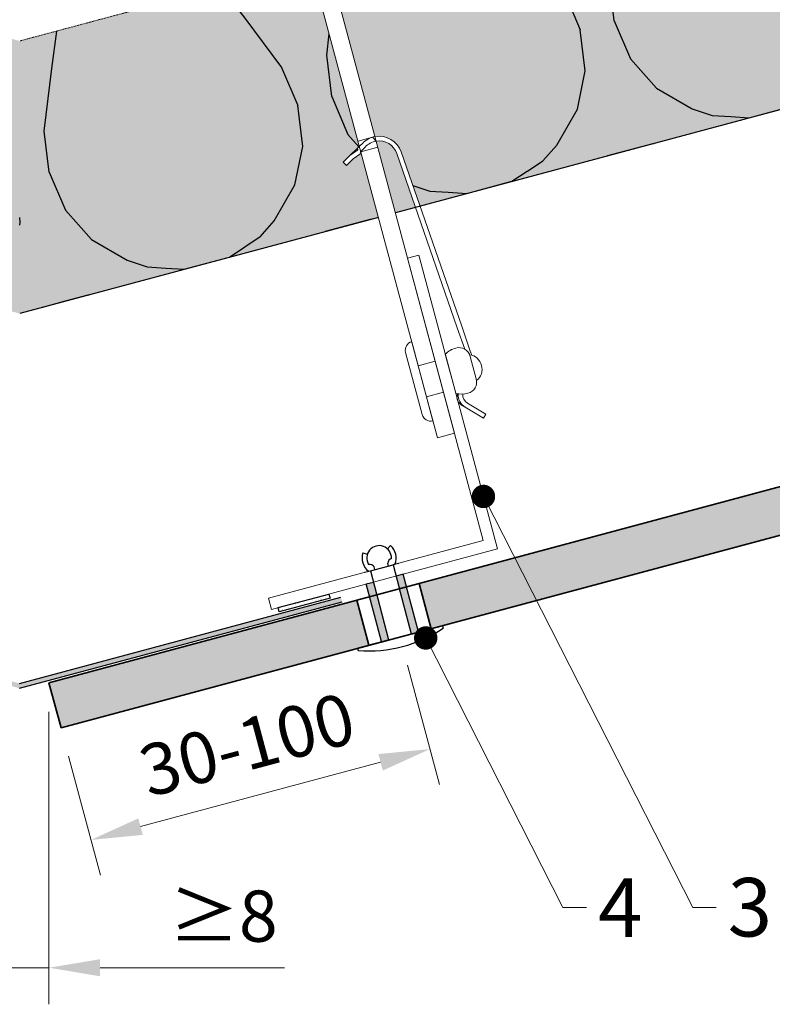
# Model space of a CAD drawing. Units: inches. Extents: x -8427 to 8781, y 20182 to 22423.
# Drawn here: x -6500 to -6371, y 21556 to 21725 of the extents above; entities that cross this region are included whole.
import ezdxf
from ezdxf import colors
from ezdxf.entities.mleader import LeaderData, LeaderLine
from ezdxf.math import Vec2, Vec3

# ---------------------------------------------------------------- set-up
doc = ezdxf.new("R2010")
doc.units = ezdxf.units.IN
doc.header["$LTSCALE"] = 0.25
doc.header["$MEASUREMENT"] = 0
doc.linetypes.add('DASHDOT', pattern=[1, 0.5, -0.25, 0, -0.25])
for name, color, linetype, lineweight in [('Etex-Dimensions', 7, 'Continuous', 13), ('Etex-EQUITONE', 7, 'Continuous', 35), ('Etex-Framing brackets + fixings', 7, 'Continuous', 13), ('Etex-Framing metal profiles (T-L-omega)', 7, 'Continuous', 13), ('Etex-Systemlines-Centerlines', 252, 'DASHDOT', 13)]:
    doc.layers.add(name, color=color, linetype=linetype, lineweight=lineweight)
for name, color, linetype in [('Etex-EQUITONE fixing elements', 7, 'Continuous'), ('Etex-EQUITONE sliding point sleeves', 3, 'Continuous'), ('Etex-Flashings', 7, 'Continuous'), ('Etex-Foam tape', 7, 'Continuous'), ('Etex-Insulation', 252, 'Continuous'), ('Etex-Text-annotations', 7, 'Continuous')]:
    doc.layers.add(name, color=color, linetype=linetype)
doc.layers.add('Etex-EQUITONE solid hatch', color=7, linetype='Continuous', true_color=0x4d4e53)
doc.layers.add('Etex-Solid Hatch insulation', color=7, linetype='Continuous', true_color=0xffffeb)
doc.styles.add('style Equitone', font='trebuc.ttf')
doc.dimstyles.new('Equitone', dxfattribs={"dimscale": 0, "dimtxt": 7, "dimasz": 7, "dimexe": 2.5, "dimexo": 4, "dimgap": 3.5, "dimtad": 1, "dimdec": 0, "dimzin": 0, "dimdsep": 46, "dimtxsty": 'style Equitone', "dimcen": 4, "dimclrt": 7, "dimadec": 0, "dimazin": 0, "dimtfac": 1, "dimtdec": 0, "dimtmove": 0, "dimatfit": 3, "dimfxl": 1, "dimtolj": 1, "dimtzin": 0, "dimlwd": 13, "dimlwe": 13, "dimarcsym": 1})

# ---------------------------------------------------------------- blocks, each defined once
blk = doc.blocks.new('_Dot')
at = {"color": 0, "linetype": 'ByBlock', "lineweight": -2}
blk.add_line((-0.5, 0), (-1, 0), dxfattribs=at)
at = {"color": 0, "linetype": 'ByBlock', "const_width": 0.5}
blk.add_lwpolyline([(-0.25, 0, 1), (0.25, 0, 1)], format="xyb", close=True, dxfattribs=at)
blk = doc.blocks.new('*D31')
at = {"layer": 'Defpoints', "color": 0, "ltscale": 100, "transparency": 16777216}
for p in [(-6434.68, 21619), (-6492.64, 21603.47), (-6429.55, 21599.85)]:
    blk.add_point(p, dxfattribs=at)
at = {"layer": 'Etex-Dimensions', "color": 0, "linetype": 'Continuous', "lineweight": 13, "ltscale": 100, "transparency": 16777216}
for p, q in [((-6433.39, 21614.17), (-6427.94, 21593.81)), ((-6491.34, 21598.64), (-6485.89, 21578.28)), ((-6479.06, 21586.59), (-6438, 21597.59))]:
    blk.add_line(p, q, dxfattribs=at)
at = {"layer": 'Etex-Dimensions', "color": 0, "ltscale": 100, "transparency": 16777216}
for points in [[(-6438.38, 21598.99), (-6437.63, 21596.18), (-6429.55, 21599.85)], [(-6479.43, 21588), (-6478.68, 21585.18), (-6487.51, 21584.32)]]:
    blk.add_solid(points, dxfattribs=at)
at = {"layer": 'Etex-Dimensions', "color": 7, "ltscale": 100, "transparency": 16777216, "insert": (-6460.82, 21600.61), "char_height": 8.75, "attachment_point": 5, "rotation": 15, "style": 'style Equitone', "bg_fill": 3, "box_fill_scale": 1.25, "bg_fill_color": 256, "bg_fill_true_color": 13158600, "bg_fill_transparency": 0}
blk.add_mtext('\\A1;30-100', dxfattribs=at)
blk = doc.blocks.new('*D38')
at = {"layer": 'Defpoints', "color": 0, "ltscale": 100, "transparency": 16777216}
for p in [(-6504.71, 21611.19), (-6494.71, 21611.19), (-6494.71, 21562.47)]:
    blk.add_point(p, dxfattribs=at)
at = {"layer": 'Etex-Dimensions', "color": 0, "linetype": 'Continuous', "lineweight": 13, "ltscale": 100, "transparency": 16777216}
for p, q in [((-6504.71, 21606.19), (-6504.71, 21556.22)), ((-6494.71, 21606.19), (-6494.71, 21556.22)), ((-6513.46, 21562.47), (-6522.21, 21562.47)), ((-6504.71, 21562.47), (-6494.71, 21562.47)), ((-6485.96, 21562.47), (-6454.45, 21562.47))]:
    blk.add_line(p, q, dxfattribs=at)
at = {"layer": 'Etex-Dimensions', "color": 0, "ltscale": 100, "transparency": 16777216}
for points in [[(-6513.46, 21563.93), (-6513.46, 21561.01), (-6504.71, 21562.47)], [(-6485.96, 21563.93), (-6485.96, 21561.01), (-6494.71, 21562.47)]]:
    blk.add_solid(points, dxfattribs=at)
at = {"layer": 'Etex-Dimensions', "color": 7, "ltscale": 100, "transparency": 16777216, "insert": (-6464.88, 21571.29), "char_height": 8.75, "attachment_point": 5, "style": 'style Equitone', "bg_fill": 3, "box_fill_scale": 1.25, "bg_fill_color": 256, "bg_fill_true_color": 13158600, "bg_fill_transparency": 0}
blk.add_mtext('\\A1;{\\fCalibri|b0|i0|c0|p34;\\C256;≥}8', dxfattribs=at)

msp = doc.modelspace()

# ---------------------------------------------------------------- hatches: boundary and pattern name
at = {"layer": 'Etex-EQUITONE solid hatch', "transparency": 33554687}
h = msp.add_hatch(color=256, dxfattribs=at)
h.dxf.hatch_style = 1
h.paths.add_polyline_path([(-6492.64, 21603.47), (-6494.71, 21611.19), (-6324.63, 21656.77), (-6324.63, 21648.48)])
at = {"layer": 'Etex-Foam tape', "ltscale": 0.01}
h = msp.add_hatch(dxfattribs=at)
h.set_pattern_fill('AR-SAND', color=256, scale=0.02, angle=-15)
h.set_pattern_definition([(22.5, (-18777.0279, 21558.4084), (0.2224287, 0.953756143), [0, -0.77216, 0, -0.8636, 0, -0.8255]), (352.5, (-18777.0279, 21558.4084), (1.23946827, 1.15210938), [0, -0.41656, 0, -0.69596, 0, -0.2667]), (312.5, (-18777.63146, 21558.5701), (1.52882386, -0.40667135), [0, -0.254, 0, -0.9144, 0, -1.1938]), (302.5, (-18777.6315, 21558.5701), (1.5904745, 0.03542048), [0, -0.127, 0, -0.59944, 0, -0.6858])])
h.paths.add_polyline_path([(-6446.83, 21626.35), (-6446.63, 21625.63), (-6455.33, 21623.3), (-6455.52, 21624.02)])
at = {"layer": 'Etex-Insulation', "ltscale": 100, "transparency": 33554687}
h = msp.add_hatch(dxfattribs=at)
h.set_pattern_fill('H1INSUN1', color=256, angle=15, pattern_type=2)
h.set_pattern_definition([(82.38, (-6326.995, 21864.482), (-25.882, 96.5926), [26, -1274]), (82.38, (-6230.403, 21890.364), (-25.882, 96.5926), [26, -1274]), (82.38, (-6133.81, 21916.246), (-25.882, 96.5926), [26, -1274]), (82.38, (-6037.217, 21942.128), (-25.882, 96.5926), [26, -1274]), (82.38, (-5940.625, 21968.01), (-25.882, 96.5926), [26, -1274]), (127.249, (-6245.857, 21886.223), (-25.882, 96.5926), [23.77, -2353.203]), (127.249, (-6149.265, 21912.105), (-25.882, 96.5926), [23.77, -2353.203]), (127.249, (-6052.672, 21937.987), (-25.882, 96.5926), [23.77, -2353.203]), (127.249, (-5956.08, 21963.87), (-25.882, 96.5926), [23.77, -2353.203]), (127.249, (-5859.487, 21989.75), (-25.882, 96.5926), [23.77, -2353.203]), (127.249, (-5762.894, 22015.632), (-25.8819, 96.5926), [23.77, -2353.203]), (127.249, (-5666.3, 22041.514), (-25.8819, 96.5926), [23.77, -2353.203]), (127.249, (-5569.71, 22067.396), (-25.8819, 96.5926), [23.77, -2353.203]), (127.249, (-5473.117, 22093.28), (-25.8819, 96.5926), [23.77, -2353.203]), (262.751, (-6275.7, 21901.003), (-25.882, 96.5926), [23.77, -2353.203]), (262.751, (-6179.107, 21926.885), (-25.882, 96.5926), [23.77, -2353.203]), (262.751, (-6082.514, 21952.767), (-25.882, 96.5926), [23.77, -2353.203]), (262.751, (-5985.92, 21978.65), (-25.882, 96.5926), [23.77, -2353.203]), (262.751, (-5889.33, 22004.53), (-25.882, 96.5926), [23.77, -2353.203]), (262.751, (-5792.737, 22030.412), (-25.882, 96.5926), [23.77, -2353.203]), (262.751, (-5696.144, 22056.294), (-25.8819, 96.5926), [23.77, -2353.203]), (262.751, (-5599.55, 22082.176), (-25.8819, 96.5926), [23.77, -2353.203]), (262.751, (-5502.96, 22108.058), (-25.8819, 96.5926), [23.77, -2353.203]), (307.62, (-6310.025, 21893.876), (-25.882, 96.5926), [26, -1274]), (307.62, (-6213.432, 21919.758), (-25.882, 96.5926), [26, -1274]), (307.62, (-6116.84, 21945.64), (-25.882, 96.5926), [26, -1274]), (307.62, (-6020.247, 21971.52), (-25.882, 96.5926), [26, -1274]), (307.62, (-5923.654, 21997.404), (-25.882, 96.5926), [26, -1274]), (96.87, (-6327.425, 21846.767), (-25.8819, 96.5926), [7.071, -700.036]), (83.199, (-6328.27, 21853.788), (-25.882, 96.5926), [10.77, -527.746]), (83.199, (-6231.678, 21879.67), (-25.882, 96.5926), [10.77, -527.746]), (306.801, (-6294.154, 21873.282), (-25.882, 96.5926), [10.77, -527.746]), (306.801, (-6197.56, 21899.164), (-25.882, 96.5926), [10.77, -527.746]), (293.13, (-6287.702, 21864.658), (-25.8819, 96.5926), [7.071, -700.036]), (293.13, (-6327.425, 21846.767), (-25.8819, 96.5926), [7.071, -700.036]), (311.565, (-6324.647, 21840.265), (-25.882, 96.5926), [6.708, -216.899]), (330, (-6320.2, 21835.246), (-25.882, 96.593), [7.07, -134.35]), (341.31, (-6314.07, 21831.71), (-25.882, 96.593), [3.606, -356.95]), (341.31, (-6217.48, 21857.59), (-25.882, 96.593), [3.606, -356.95]), (341.31, (-6120.89, 21883.47), (-25.882, 96.593), [3.606, -356.95]), (356.565, (-6310.66, 21830.55), (-25.882, 96.593), [3.16, -313.065]), (356.565, (-6214.065, 21856.44), (-25.882, 96.593), [3.16, -313.065]), (356.565, (-6117.47, 21882.32), (-25.882, 96.593), [3.162, -313.065]), (356.565, (-6307.5, 21830.365), (-25.882, 96.593), [3.16, -313.065]), (356.565, (-6210.91, 21856.25), (-25.882, 96.593), [3.16, -313.065]), (356.565, (-6114.32, 21882.13), (-25.882, 96.593), [3.162, -313.065]), (15, (-6304.34, 21830.18), (-25.88, 96.593), [8, -92]), (33.435, (-6296.62, 21832.25), (-25.882, 96.593), [3.16, -313.065]), (33.435, (-6200.02, 21858.13), (-25.882, 96.593), [3.162, -313.065]), (33.435, (-6103.43, 21884.01), (-25.882, 96.593), [3.162, -313.065]), (33.435, (-6293.98, 21833.99), (-25.882, 96.593), [3.16, -313.065]), (33.435, (-6197.385, 21859.87), (-25.882, 96.593), [3.162, -313.065]), (33.435, (-6100.79, 21885.75), (-25.882, 96.593), [3.162, -313.065]), (48.69, (-6291.34, 21835.73), (-25.882, 96.593), [3.606, -356.95]), (48.69, (-6194.75, 21861.61), (-25.882, 96.593), [3.606, -356.95]), (48.69, (-6098.15, 21887.495), (-25.882, 96.593), [3.606, -356.95]), (60, (-6288.96, 21838.44), (-25.882, 96.593), [7.07, -134.35]), (78.435, (-6285.423, 21844.563), (-25.882, 96.5926), [6.708, -216.899]), (96.87, (-6284.078, 21851.135), (-25.8819, 96.5926), [7.071, -700.036]), (96.87, (-6279.129, 21859.708), (-25.8819, 96.5926), [7.071, -700.036]), (83.199, (-6279.974, 21866.73), (-25.882, 96.5926), [10.77, -527.746]), (83.199, (-6183.38, 21892.61), (-25.882, 96.5926), [10.77, -527.746]), (306.801, (-6245.857, 21886.223), (-25.882, 96.5926), [10.77, -527.746]), (306.801, (-6149.265, 21912.105), (-25.882, 96.5926), [10.77, -527.746]), (293.13, (-6239.405, 21877.599), (-25.8819, 96.5926), [7.071, -700.036]), (293.13, (-6279.129, 21859.708), (-25.8819, 96.5926), [7.071, -700.036]), (311.565, (-6276.35, 21853.206), (-25.882, 96.5926), [6.708, -216.899]), (330, (-6271.9, 21848.19), (-25.882, 96.593), [7.07, -134.35]), (341.31, (-6265.78, 21844.65), (-25.882, 96.593), [3.606, -356.95]), (341.31, (-6169.18, 21870.53), (-25.882, 96.593), [3.606, -356.95]), (341.31, (-6072.59, 21896.415), (-25.882, 96.593), [3.606, -356.95]), (356.565, (-6262.36, 21843.5), (-25.882, 96.593), [3.16, -313.065]), (356.565, (-6165.77, 21869.38), (-25.882, 96.593), [3.162, -313.065]), (356.565, (-6069.18, 21895.26), (-25.882, 96.593), [3.162, -313.065]), (356.565, (-6259.2, 21843.31), (-25.882, 96.593), [3.16, -313.065]), (356.565, (-6162.61, 21869.19), (-25.882, 96.593), [3.162, -313.065]), (356.565, (-6066.02, 21895.07), (-25.882, 96.593), [3.162, -313.065]), (15, (-6256.05, 21843.12), (-25.882, 96.593), [8, -92]), (33.435, (-6248.32, 21845.19), (-25.882, 96.593), [3.16, -313.065]), (33.435, (-6151.73, 21871.07), (-25.882, 96.593), [3.162, -313.065]), (33.435, (-6055.14, 21896.95), (-25.882, 96.593), [3.162, -313.065]), (33.435, (-6245.68, 21846.93), (-25.882, 96.593), [3.16, -313.065]), (33.435, (-6149.09, 21872.81), (-25.882, 96.593), [3.162, -313.065]), (33.435, (-6052.5, 21898.69), (-25.882, 96.593), [3.162, -313.065]), (48.69, (-6243.04, 21848.67), (-25.882, 96.593), [3.606, -356.95]), (48.69, (-6146.45, 21874.55), (-25.882, 96.593), [3.606, -356.95]), (48.69, (-6049.86, 21900.436), (-25.882, 96.593), [3.606, -356.95]), (60, (-6240.66, 21851.38), (-25.882, 96.593), [7.07, -134.35]), (78.435, (-6237.127, 21857.504), (-25.882, 96.5926), [6.708, -216.899]), (96.87, (-6235.782, 21864.076), (-25.8819, 96.5926), [7.071, -700.036]), (96.87, (-6317.77, 21907.33), (-25.8819, 96.5926), [7.071, -700.036]), (78.435, (-6318.616, 21914.35), (-25.882, 96.5926), [6.708, -216.899]), (60, (-6317.27, 21920.92), (-25.882, 96.593), [7.07, -134.35]), (48.69, (-6313.74, 21927.046), (-25.882, 96.593), [3.606, -356.95]), (48.69, (-6217.14, 21952.93), (-25.882, 96.593), [3.606, -356.95]), (48.69, (-6120.55, 21978.81), (-25.882, 96.593), [3.606, -356.95]), (33.435, (-6311.36, 21929.75), (-25.882, 96.593), [3.16, -313.065]), (33.435, (-6214.76, 21955.64), (-25.882, 96.593), [3.162, -313.065]), (33.435, (-6118.17, 21981.52), (-25.882, 96.593), [3.162, -313.065]), (33.435, (-6308.72, 21931.5), (-25.882, 96.593), [3.16, -313.065]), (33.435, (-6212.12, 21957.38), (-25.882, 96.593), [3.162, -313.065]), (33.435, (-6115.53, 21983.26), (-25.882, 96.593), [3.162, -313.065]), (15, (-6306.08, 21933.24), (-25.882, 96.593), [8, -92]), (356.565, (-6298.35, 21935.31), (-25.882, 96.593), [3.16, -313.065]), (356.565, (-6201.76, 21961.19), (-25.882, 96.593), [3.162, -313.065]), (356.565, (-6105.17, 21987.07), (-25.882, 96.593), [3.162, -313.065]), (356.565, (-6295.19, 21935.12), (-25.882, 96.593), [3.16, -313.065]), (356.565, (-6198.6, 21961), (-25.882, 96.593), [3.162, -313.065]), (356.565, (-6102.01, 21986.88), (-25.882, 96.593), [3.162, -313.065]), (341.31, (-6292.04, 21934.93), (-25.882, 96.593), [3.606, -356.95]), (341.31, (-6195.445, 21960.81), (-25.882, 96.593), [3.606, -356.95]), (341.31, (-6098.85, 21986.694), (-25.882, 96.593), [3.606, -356.95]), (330, (-6288.62, 21933.775), (-25.882, 96.593), [7.071, -134.35]), (311.565, (-6282.5, 21930.24), (-25.882, 96.5926), [6.708, -216.899]), (293.13, (-6278.047, 21925.22), (-25.8819, 96.5926), [7.071, -700.036]), (293.13, (-6317.77, 21907.33), (-25.8819, 96.5926), [7.071, -700.036]), (305.556, (-6314.993, 21900.827), (-25.882, 96.5926), [8.544, -845.856]), (305.556, (-6218.4, 21926.71), (-25.882, 96.5926), [8.544, -845.856]), (305.556, (-6121.808, 21952.59), (-25.882, 96.5926), [8.544, -845.856]), (83.199, (-6275.7, 21901.003), (-25.882, 96.5926), [10.77, -527.746]), (83.199, (-6179.107, 21926.885), (-25.882, 96.5926), [10.77, -527.746]), (96.87, (-6274.424, 21911.697), (-25.8819, 96.5926), [7.071, -700.036]), (15, (-6350.51, 21921.33), (-25.882, 96.593), [4, -96]), (356.565, (-6346.65, 21922.37), (-25.882, 96.593), [3.16, -313.065]), (356.565, (-6250.05, 21948.25), (-25.882, 96.593), [3.162, -313.065]), (356.565, (-6153.46, 21974.13), (-25.882, 96.593), [3.162, -313.065]), (356.565, (-6343.49, 21922.18), (-25.882, 96.593), [3.16, -313.065]), (356.565, (-6246.9, 21948.06), (-25.882, 96.593), [3.162, -313.065]), (356.565, (-6150.305, 21973.94), (-25.882, 96.593), [3.162, -313.065]), (341.31, (-6340.33, 21921.99), (-25.882, 96.593), [3.606, -356.95]), (341.31, (-6243.74, 21947.87), (-25.882, 96.593), [3.606, -356.95]), (341.31, (-6147.15, 21973.75), (-25.882, 96.593), [3.606, -356.95]), (330, (-6336.92, 21920.834), (-25.882, 96.593), [7.07, -134.35]), (311.565, (-6330.794, 21917.3), (-25.882, 96.5926), [6.708, -216.899]), (293.13, (-6326.344, 21912.28), (-25.8819, 96.5926), [7.071, -700.036]), (84.444, (-6323.548, 21890.253), (-25.882, 96.5926), [8.544, -845.856]), (84.444, (-6226.955, 21916.134), (-25.882, 96.5926), [8.544, -845.856]), (84.444, (-6130.362, 21942.016), (-25.882, 96.5926), [8.544, -845.856]), (96.87, (-6322.72, 21898.756), (-25.8819, 96.5926), [7.071, -700.036]), (96.87, (-6269.474, 21920.27), (-25.8819, 96.5926), [7.071, -700.036]), (78.435, (-6270.32, 21927.29), (-25.882, 96.5926), [6.708, -216.899]), (60, (-6268.975, 21933.86), (-25.882, 96.593), [7.071, -134.35]), (48.69, (-6265.44, 21939.99), (-25.882, 96.593), [3.606, -356.95]), (48.69, (-6168.85, 21965.87), (-25.882, 96.593), [3.606, -356.95]), (48.69, (-6072.255, 21991.75), (-25.882, 96.593), [3.606, -356.95]), (33.435, (-6263.06, 21942.695), (-25.882, 96.593), [3.162, -313.065]), (33.435, (-6166.47, 21968.58), (-25.882, 96.593), [3.162, -313.065]), (33.435, (-6069.87, 21994.46), (-25.882, 96.593), [3.162, -313.065]), (33.435, (-6260.42, 21944.44), (-25.882, 96.593), [3.162, -313.065]), (33.435, (-6163.83, 21970.32), (-25.882, 96.593), [3.162, -313.065]), (33.435, (-6067.24, 21996.2), (-25.882, 96.593), [3.162, -313.065]), (15, (-6257.78, 21946.18), (-25.882, 96.593), [4, -96]), (293.13, (-6269.474, 21920.27), (-25.8819, 96.5926), [7.071, -700.036]), (306.801, (-6266.697, 21913.768), (-25.882, 96.5926), [10.77, -527.746]), (306.801, (-6170.104, 21939.65), (-25.882, 96.5926), [10.77, -527.746])])
h.paths.add_polyline_path([(-6462.7, 21781.53), (-6464.26, 21787.33), (-6499.71, 21777.83), (-6499.71, 21731.24), (-6468.05, 21739.72), (-6465.55, 21744.05), (-6456.89, 21739.05), (-6454.39, 21743.38), (-6452.61, 21743.86)])
h.paths.add_polyline_path([(-6324.63, 21824.74), (-6425.62, 21797.68), (-6424.07, 21791.88), (-6423.21, 21788.7), (-6433.6, 21785.91), (-6433.08, 21783.98), (-6442.01, 21781.59), (-6450.95, 21779.19), (-6451.47, 21781.13), (-6458.95, 21779.12), (-6449.71, 21744.64), (-6384.75, 21762.04), (-6382.25, 21766.37), (-6373.59, 21761.37), (-6371.09, 21765.7), (-6324.63, 21778.15)])
h.paths.add_polyline_path([(-6432.61, 21782.24), (-6435.24, 21781.54), (-6434.15, 21777.49), (-6434.59, 21777.06), (-6435.36, 21776.85), (-6440.38, 21775.5), (-6445.4, 21774.16), (-6446.18, 21773.95), (-6446.78, 21774.11), (-6447.86, 21778.16), (-6450.48, 21777.46), (-6450.9, 21779), (-6433.03, 21783.79)], flags=16)
h.paths.add_polyline_path([(-6324.63, 21767.8), (-6368.5, 21756.05), (-6371, 21751.72), (-6379.66, 21756.72), (-6382.16, 21752.39), (-6447.12, 21734.98), (-6438.97, 21704.54, -0.369049), (-6434.48, 21701.91), (-6431.26, 21692.64), (-6324.63, 21721.21)])
h.paths.add_polyline_path([(-6450.02, 21734.2), (-6451.8, 21733.72), (-6454.3, 21729.39), (-6462.96, 21734.39), (-6465.46, 21730.06), (-6499.71, 21720.89), (-6499.71, 21674.3), (-6438.38, 21690.73), (-6441.31, 21701.67), (-6442.68, 21700.74), (-6443.86, 21699.58), (-6444.43, 21700.15), (-6443.25, 21701.31), (-6442.04, 21702.49), (-6441.63, 21702.89)])
at = {"layer": 'Etex-Solid Hatch insulation', "ltscale": 100}
h = msp.add_hatch(color=256, dxfattribs=at)
h.dxf.hatch_style = 1
h.paths.add_polyline_path([(-6540.46, 21779.12), (-6547.95, 21781.13), (-6548.47, 21779.19), (-6557.4, 21781.59), (-6566.34, 21783.98), (-6565.82, 21785.91), (-6576.2, 21788.7), (-6575.35, 21791.88), (-6573.8, 21797.68), (-6674.79, 21824.74), (-6674.79, 21778.15), (-6628.33, 21765.7), (-6625.83, 21761.37), (-6617.17, 21766.37), (-6614.67, 21762.04), (-6549.7, 21744.64)])
edge = h.paths.add_edge_path(flags=16)
edge.add_line((-6564.18, 21781.54), (-6566.8, 21782.24))
edge.add_line((-6566.8, 21782.24), (-6566.39, 21783.79))
edge.add_line((-6566.39, 21783.79), (-6548.52, 21779))
edge.add_line((-6548.52, 21779), (-6548.93, 21777.46))
edge.add_line((-6548.93, 21777.46), (-6551.56, 21778.16))
edge.add_line((-6551.56, 21778.16), (-6552.64, 21774.11))
edge.add_line((-6552.64, 21774.11), (-6553.24, 21773.95))
edge.add_line((-6553.24, 21773.95), (-6554.01, 21774.16))
edge.add_line((-6554.01, 21774.16), (-6559.03, 21775.5))
edge.add_line((-6559.03, 21775.5), (-6564.05, 21776.85))
edge.add_line((-6564.05, 21776.85), (-6564.83, 21777.06))
edge.add_line((-6564.83, 21777.06), (-6565.32, 21777.55))
edge.add_spline(control_points=[(-6564.05, 21776.85), (-6564.65, 21777.01), (-6565.22, 21777.48)], knot_values=[0, 0, 0, 2.612217, 2.612217, 2.612217], weights=[1, 1.022049, 1], degree=2, periodic=0)
edge.add_line((-6565.26, 21777.51), (-6564.18, 21781.54))
h.paths.add_polyline_path([(-6499.71, 21777.83), (-6535.16, 21787.33), (-6536.71, 21781.53), (-6546.81, 21743.86), (-6545.03, 21743.38), (-6542.53, 21739.05), (-6533.87, 21744.05), (-6531.37, 21739.72), (-6499.71, 21731.24)])
h.paths.add_polyline_path([(-6462.7, 21781.53), (-6464.26, 21787.33), (-6499.71, 21777.83), (-6499.71, 21731.24), (-6468.05, 21739.72), (-6465.55, 21744.05), (-6456.89, 21739.05), (-6454.39, 21743.38), (-6452.61, 21743.86)])
h.paths.add_polyline_path([(-6382.25, 21766.37), (-6373.59, 21761.37), (-6371.09, 21765.7), (-6324.63, 21778.15), (-6324.63, 21824.74), (-6425.62, 21797.68), (-6424.07, 21791.88), (-6423.21, 21788.7), (-6433.6, 21785.91), (-6433.08, 21783.98), (-6442.01, 21781.59), (-6450.95, 21779.19), (-6451.47, 21781.13), (-6458.95, 21779.12), (-6449.71, 21744.64), (-6384.75, 21762.04)])
h.paths.add_polyline_path([(-6434.59, 21777.06), (-6435.36, 21776.85), (-6440.38, 21775.5), (-6445.4, 21774.16), (-6446.18, 21773.95), (-6446.78, 21774.11), (-6447.86, 21778.16), (-6450.48, 21777.46), (-6450.9, 21779), (-6433.03, 21783.79), (-6432.61, 21782.24), (-6435.24, 21781.54), (-6434.15, 21777.49)], flags=16)
h.paths.add_polyline_path([(-6324.63, 21721.21), (-6324.63, 21767.8), (-6368.5, 21756.05), (-6371, 21751.72), (-6379.66, 21756.72), (-6382.16, 21752.39), (-6447.12, 21734.98), (-6438.97, 21704.54, -0.369049), (-6434.48, 21701.91), (-6431.26, 21692.64)])
h.paths.add_polyline_path([(-6450.02, 21734.2), (-6451.8, 21733.72), (-6454.3, 21729.39), (-6462.96, 21734.39), (-6465.46, 21730.06), (-6499.71, 21720.89), (-6499.71, 21674.3), (-6438.38, 21690.73), (-6441.31, 21701.67), (-6442.68, 21700.74), (-6443.86, 21699.58), (-6444.43, 21700.15), (-6443.25, 21701.31), (-6442.04, 21702.49), (-6441.97, 21702.56), (-6441.63, 21702.89)])
h.paths.add_polyline_path([(-6499.71, 21720.89), (-6533.96, 21730.06), (-6536.46, 21734.39), (-6545.12, 21729.39), (-6547.62, 21733.72), (-6549.39, 21734.2), (-6557.78, 21702.89), (-6557.37, 21702.49), (-6556.17, 21701.31), (-6554.99, 21700.15), (-6555.55, 21699.58), (-6556.74, 21700.74), (-6558.11, 21701.67), (-6561.04, 21690.73), (-6499.71, 21674.3)])
h.paths.add_polyline_path([(-6552.29, 21734.98), (-6617.26, 21752.39), (-6619.76, 21756.72), (-6628.42, 21751.72), (-6630.92, 21756.05), (-6674.79, 21767.8), (-6674.79, 21721.21), (-6568.15, 21692.64), (-6564.93, 21701.91, -0.369049), (-6560.45, 21704.54)])
h = msp.add_hatch(color=256, dxfattribs=at)
h.dxf.hatch_style = 1
h.paths.add_polyline_path([(-6435.24, 21701.65, 0.363062), (-6438.76, 21703.76), (-6435.48, 21691.51), (-6432.04, 21692.43)])
h.paths.add_polyline_path([(-6560.66, 21703.76, 0.363062), (-6564.18, 21701.65), (-6567.38, 21692.43), (-6563.94, 21691.51)])

# ---------------------------------------------------------------- linework, layer by layer
at = {"layer": 'Etex-EQUITONE'}
for p, q in [((-6494.71, 21611.19), (-6324.63, 21656.77)), ((-6324.63, 21648.48), (-6492.64, 21603.47)), ((-6494.71, 21611.19), (-6492.64, 21603.47))]:
    msp.add_line(p, q, dxfattribs=at)
at = {"layer": 'Etex-EQUITONE fixing elements'}
for p, q in [((-6436.29, 21634.65), (-6436.83, 21634.06)), ((-6441.02, 21633.4), (-6440.26, 21633.16)), ((-6439.75, 21630.33), (-6435.88, 21631.35)), ((-6436.66, 21631.14), (-6436.78, 21631.6)), ((-6434.97, 21631.59), (-6435.88, 21631.35)), ((-6440.77, 21630.06), (-6439.75, 21630.33)), ((-6438.98, 21630.53), (-6439.1, 21630.99)), ((-6427.43, 21620.91), (-6427.33, 21620.53))]:
    msp.add_line(p, q, dxfattribs=at)
for centre, radius, start, end in [((-6438.26, 21632.51), 2.11, 358.3162, 211.3098), ((-6438.26, 21632.51), 2.91, 338.4471, 47.564), ((-6438.26, 21632.51), 2.91, 162.062, 231.1789), ((-6439.94, 21630.38), 1.04, 36.099, 96.5983), ((-6435.75, 21631.49), 1.04, 113.0277, 173.527)]:
    msp.add_arc(centre, radius, start, end, dxfattribs=at)
at = {"layer": 'Etex-EQUITONE sliding point sleeves'}
msp.add_line((-6434.16, 21629.74), (-6435.37, 21629.42), dxfattribs=at)
at = {"layer": 'Etex-Foam tape', "ltscale": 100}
for p, q in [((-6455.52, 21624.02), (-6446.83, 21626.35)), ((-6446.83, 21626.35), (-6446.63, 21625.63)), ((-6455.33, 21623.3), (-6455.52, 21624.02)), ((-6446.24, 21624.18), (-6454.94, 21621.85))]:
    msp.add_line(p, q, dxfattribs=at)
msp.add_lwpolyline([(-6446.63, 21625.63), (-6455.33, 21623.3), (-6455.52, 21624.02), (-6446.83, 21626.35)], close=True, dxfattribs=at)
at = {"layer": 'Etex-Framing brackets + fixings'}
for p, q in [((-6438.97, 21704.55), (-6441.87, 21703.77)), ((-6438.76, 21703.76), (-6439.41, 21704.42)), ((-6442.04, 21702.49), (-6443.25, 21701.31)), ((-6438.48, 21702.72), (-6441.38, 21701.94)), ((-6434.48, 21701.91), (-6424.14, 21672.12)), ((-6424.89, 21671.85), (-6435.24, 21701.65)), ((-6423.62, 21668.2), (-6424.89, 21671.85)), ((-6424.14, 21672.12), (-6422.61, 21667.71)), ((-6429.06, 21655.96), (-6432.68, 21669.48)), ((-6433.74, 21667.65), (-6430.9, 21657.02)), ((-6428.68, 21666.16), (-6431.58, 21665.38)), ((-6427.26, 21660.84), (-6430.16, 21660.07)), ((-6424.83, 21660.6), (-6424.89, 21660.4)), ((-6424.22, 21658.71), (-6423.56, 21658.31))]:
    msp.add_line(p, q, dxfattribs=at)
msp.add_lwpolyline([(-6450.02, 21734.2), (-6428.28, 21653.06), (-6425.38, 21653.84), (-6447.12, 21734.98)], dxfattribs=at)
for points in [[(-6441.63, 21702.89), (-6441.07, 21703.44, -0.151566), (-6438.97, 21704.54, -0.130559)], [(-6438.76, 21703.76, 0.172217), (-6440.64, 21702.74), (-6441.12, 21702.26), (-6441.39, 21702)], [(-6441.37, 21702.02), (-6441.39, 21702), (-6441.48, 21701.91), (-6441.35, 21701.78, -0.468556), (-6441.37, 21701.63), (-6442.68, 21700.74), (-6443.86, 21699.58), (-6444.43, 21700.15), (-6443.25, 21701.31), (-6441.93, 21702.2, 0.468556), (-6441.92, 21702.36), (-6442.04, 21702.49), (-6441.97, 21702.56), (-6441.91, 21702.62), (-6441.63, 21702.89)], [(-6421.6, 21662.83, 0.654062), (-6422.79, 21667.26, 0.654062)], [(-6423.97, 21660.54, 0.276166), (-6423.15, 21659), (-6420, 21657.12), (-6420.41, 21656.43), (-6423.56, 21658.31, -0.277969), (-6424.77, 21660.59)]]:
    msp.add_lwpolyline(points, format="xyb", dxfattribs=at)
msp.add_lwpolyline([(-6425.14, 21668.4, 0.131652), (-6426.94, 21667.36), (-6425.14, 21660.67, 0.131652), (-6423.07, 21660.67, 0.414214), (-6421.66, 21663.12), (-6422.69, 21666.98, 0.414214)], format="xyb", close=True, dxfattribs=at)
for centre, radius, start, end in [((-6438.26, 21700.6), 4, 19.15, 100.1761), ((-6438.26, 21700.6), 3.2, 19.15, 98.9661), ((-6432.29, 21668.04), 1.5, 105, 195), ((-6425.72, 21666.62), 3.3, 9.8528, 19.15), ((-6423.45, 21659.99), 1.5, 164.15, 239.15), ((-6429.45, 21657.41), 1.5, 195, 285)]:
    msp.add_arc(centre, radius, start, end, dxfattribs=at)
at = {"layer": 'Etex-Framing metal profiles (T-L-omega)'}
for p, q in [((-6431.48, 21684.3), (-6433.41, 21683.78)), ((-6420.47, 21635.49), (-6433.41, 21683.78)), ((-6418.02, 21634.07), (-6431.48, 21684.3)), ((-6457.17, 21625.65), (-6420.47, 21635.49)), ((-6456.65, 21623.72), (-6418.02, 21634.07)), ((-6456.65, 21623.72), (-6457.17, 21625.65))]:
    msp.add_line(p, q, dxfattribs=at)
at = {"layer": 'Etex-Insulation'}
for p, q in [((-6324.63, 21721.21), (-6435.48, 21691.51)), ((-6438.38, 21690.73), (-6499.71, 21674.3))]:
    msp.add_line(p, q, dxfattribs=at)
at = {"layer": 'Etex-Systemlines-Centerlines'}
msp.add_line((-6465.46, 21730.06), (-6499.71, 21720.89), dxfattribs=at)

# ---------------------------------------------------------------- leaders
at = {"layer": 'Etex-Text-annotations', "ltscale": 100}
ml = msp.add_multileader_mtext('Standard', dxfattribs=at)
ml.set_content('3', color=7, style='style Equitone')
ml.set_leader_properties(linetype='Continuous', lineweight=13)
ml.set_arrow_properties(name='DOT')
ml.build(insert=Vec2(0, 0))
ml.multileader.update_dxf_attribs({"dogleg_length": 2, "scale": 2})
ctx = ml.context
ctx.base_point, ctx.scale, ctx.char_height, ctx.plane_origin = Vec3(-6380.65, 21572.74), 2, 10, Vec3(-6408.6, 21657.58)
notes = []
notes.append((ctx, [(1, (1, 1, 0), (-6384.65, 21572.74), (1, 0), 4, [(0, [(-6420.42, 21643.03)], 0, [])])]))
ctx.mtext.insert, ctx.mtext.flow_direction = Vec3(-6378.65, 21577.81), 5
for ctx, leaders in notes:
    for number, flags, end, landing, length, lines in leaders:
        leader = LeaderData()
        leader.index, (leader.has_last_leader_line, leader.has_dogleg_vector, leader.attachment_direction) = number, flags
        leader.last_leader_point, leader.dogleg_vector, leader.dogleg_length = Vec3(end), Vec3(landing), length
        for number, points, colour, breaks in lines:
            line = LeaderLine()
            line.index, line.vertices, line.color, line.breaks = number, Vec3.list(points), colors.encode_raw_color(colour), breaks
            leader.lines.append(line)
        ctx.leaders.append(leader)

# ---------------------------------------------------------------- next in the draw order: wipeouts: each hides what was drawn before it
msp.add_wipeout([(-6442.05, 21625.32), (-6431.41, 21628.14), (-6429.37, 21620.4), (-6440, 21617.59)]).dxf.layer = 'Etex-EQUITONE fixing elements'

# ---------------------------------------------------------------- next in the draw order: hatches: boundary and pattern name
at = {"layer": 'Etex-EQUITONE sliding point sleeves', "ltscale": 100}
h = msp.add_hatch(color=256, dxfattribs=at)
h.dxf.hatch_style = 1
h.paths.add_polyline_path([(-6439.24, 21628.39), (-6440.45, 21628.07), (-6437.84, 21618.21), (-6436.63, 21618.53)])
h.paths.add_polyline_path([(-6434.16, 21629.74), (-6435.37, 21629.42), (-6432.76, 21619.56), (-6431.55, 21619.88)])

# ---------------------------------------------------------------- next in the draw order: linework, layer by layer
at = {"layer": 'Etex-EQUITONE'}
for p, q in [((-6442.05, 21625.32), (-6431.41, 21628.14)), ((-6431.41, 21628.14), (-6429.37, 21620.4)), ((-6442.05, 21625.32), (-6440, 21617.59))]:
    msp.add_line(p, q, dxfattribs=at)
at = {"layer": 'Etex-EQUITONE fixing elements'}
for p, q in [((-6435.88, 21631.35), (-6432.76, 21619.56)), ((-6439.75, 21630.33), (-6436.63, 21618.53)), ((-6431.41, 21628.14), (-6429.37, 21620.4)), ((-6440, 21617.59), (-6442.05, 21625.32)), ((-6441.93, 21617.08), (-6427.43, 21620.91)), ((-6427.45, 21620.91), (-6441.91, 21617.08)), ((-6429.37, 21620.4), (-6440, 21617.59)), ((-6441.93, 21617.08), (-6441.83, 21616.69))]:
    msp.add_line(p, q, dxfattribs=at)
msp.add_arc((-6439.99, 21639.08), 22.46, 265.3075, 304.3185, dxfattribs=at)
at = {"layer": 'Etex-EQUITONE sliding point sleeves'}
for p, q in [((-6431.55, 21619.88), (-6434.16, 21629.74)), ((-6440.45, 21628.07), (-6439.24, 21628.39)), ((-6437.84, 21618.21), (-6440.45, 21628.07))]:
    msp.add_line(p, q, dxfattribs=at)

# ---------------------------------------------------------------- next in the draw order: leaders
at = {"layer": 'Etex-Text-annotations', "ltscale": 100}
ml = msp.add_multileader_mtext('Standard', dxfattribs=at)
ml.set_content('4', color=7, style='style Equitone')
ml.set_leader_properties(linetype='Continuous', lineweight=13)
ml.set_arrow_properties(name='DOT')
ml.build(insert=Vec2(0, 0))
ml.multileader.update_dxf_attribs({"dogleg_length": 2, "scale": 2})
ctx = ml.context
ctx.base_point, ctx.scale, ctx.char_height, ctx.plane_origin = Vec3(-6402.83, 21572.74), 2, 10, Vec3(-6426.29, 21663.02)
notes = []
notes.append((ctx, [(1, (1, 1, 0), (-6406.83, 21572.74), (1, 0), 4, [(0, [(-6430.29, 21618.84)], 0, [])])]))
ctx.mtext.insert, ctx.mtext.flow_direction = Vec3(-6400.83, 21577.74), 5
for ctx, leaders in notes:
    for number, flags, end, landing, length, lines in leaders:
        leader = LeaderData()
        leader.index, (leader.has_last_leader_line, leader.has_dogleg_vector, leader.attachment_direction) = number, flags
        leader.last_leader_point, leader.dogleg_vector, leader.dogleg_length = Vec3(end), Vec3(landing), length
        for number, points, colour, breaks in lines:
            line = LeaderLine()
            line.index, line.vertices, line.color, line.breaks = number, Vec3.list(points), colors.encode_raw_color(colour), breaks
            leader.lines.append(line)
        ctx.leaders.append(leader)

# ---------------------------------------------------------------- next in the draw order: dimensions: what is measured, and where the dimension line sits
at = {"layer": 'Etex-Dimensions', "ltscale": 100}
dim = msp.add_aligned_dim(p1=(-6492.64, 21603.47), p2=(-6434.68, 21619), distance=-19.82, text='30-100', dimstyle='Equitone', override={"dimscale": 1.25, "dimtxt": 7, "dimasz": 7, "dimexe": 5, "dimgap": 3.5, "dimtfill": 1}, dxfattribs=at)
dim.commit()
dim.dimension.update_dxf_attribs({"geometry": '*D31', "text_midpoint": (-6460.82, 21600.61)})

# ---------------------------------------------------------------- next in the draw order: dimensions: what is measured, and where the dimension line sits
dim = msp.add_linear_dim(base=(-6494.71, 21562.47), p1=(-6504.71, 21611.19), p2=(-6494.71, 21611.19), text='{\\fCalibri|b0|i0|c0|p34;\\C256;≥}8', dimstyle='Equitone', override={"dimscale": 1.25, "dimtxt": 7, "dimasz": 7, "dimexe": 5, "dimgap": 3.5, "dimtfill": 1}, dxfattribs=at)
dim.commit()
dim.dimension.update_dxf_attribs({"geometry": '*D38', "text_midpoint": (-6464.88, 21562.47), "dimtype": 160})

# ---------------------------------------------------------------- next in the draw order: hatches: boundary and pattern name
at = {"layer": 'Etex-Flashings', "ltscale": 100, "transparency": 33554687}
h = msp.add_hatch(color=256, dxfattribs=at)
h.dxf.hatch_style = 1
h.paths.add_polyline_path([(-6444.58, 21625.03), (-6444.79, 21625.8), (-6499.76, 21611.08), (-6554.72, 21625.8), (-6554.93, 21625.03), (-6499.76, 21610.25)])

# ---------------------------------------------------------------- next in the draw order: linework, layer by layer
at = {"layer": 'Etex-Flashings'}
for p, q in [((-6499.76, 21611.08), (-6444.79, 21625.8)), ((-6499.76, 21610.25), (-6444.58, 21625.03))]:
    msp.add_line(p, q, dxfattribs=at)

doc.saveas('drawing.dxf')
